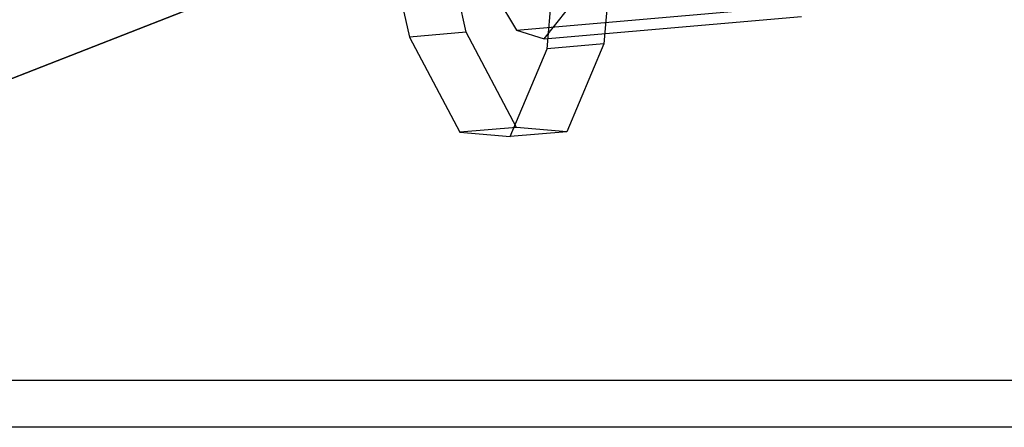
# Model space of a CAD drawing. Extents: x -6375 to 6375, y -2750 to 2750.
# Drawn here: x -2670 to -2628, y 978 to 996 of the extents above; entities that cross this region are included whole.
import ezdxf

# ---------------------------------------------------------------- set-up
doc = ezdxf.new("R2010")
doc.units = 0

msp = doc.modelspace()

# ---------------------------------------------------------------- linework, layer by layer
at = {"color": 0}
for p, q in [((-2600.149947, 1020.467123, 2965.847555), (-2707.758162, 978.365597, 3103.55544)), ((-2707.758162, 978.365597, 3103.55544), (-2600.149947, 1020.467123, 2965.847555)), ((-2650.87865, 995.065052, 2758.241076), (-2652.434327, 1001.854976, 2754.811007)), ((-2654.831872, 1001.64787, 2755.488419), (-2653.276195, 994.857947, 2758.918489)), ((-2644.503368, 1001.179048, 2782.674144), (-2645.072785, 994.570239, 2778.638308)), ((-2647.47033, 994.363133, 2779.315721), (-2646.900912, 1000.971942, 2783.351557)), ((-2649.913776, 997.079447, 2762.271886), (-2648.753556, 995.152432, 2765.789068)), ((-2648.753556, 995.152432, 2765.789068), (-2637.887662, 996.091055, 2762.718971)), ((-2647.593336, 994.783217, 2769.782517), (-2646.609749, 996.02801, 2773.644267)), ((-2647.593336, 994.783217, 2769.782517), (-2636.727442, 995.721839, 2766.71242)), ((-2650.87865, 995.065052, 2758.241076), (-2653.276195, 994.857947, 2758.918489)), ((-2653.276195, 994.857947, 2758.918489), (-2651.151101, 990.833216, 2765.209282)), ((-2648.753556, 991.040322, 2764.53187), (-2650.87865, 995.065052, 2758.241076)), ((-2648.753556, 995.152432, 2765.789068), (-2647.593336, 994.783217, 2769.782517)), ((-2649.026007, 990.652102, 2772.675188), (-2647.47033, 994.363133, 2779.315721)), ((-2645.072785, 994.570239, 2778.638308), (-2647.47033, 994.363133, 2779.315721)), ((-2645.072785, 994.570239, 2778.638308), (-2646.628462, 990.859207, 2771.997775)), ((-2648.753556, 991.040322, 2764.53187), (-2651.151101, 990.833216, 2765.209282)), ((-2646.628462, 990.859207, 2771.997775), (-2648.753556, 991.040322, 2764.53187)), ((-2651.151101, 990.833216, 2765.209282), (-2649.026007, 990.652102, 2772.675188)), ((-2646.628462, 990.859207, 2771.997775), (-2649.026007, 990.652102, 2772.675188)), ((-2710, 980.357397, 3107.301469), (0, 980.357397, 3107.301469)), ((0, 978.365597, 3103.55544), (-2707.758162, 978.365597, 3103.55544))]:
    msp.add_line(p, q, dxfattribs=at)

doc.saveas('drawing.dxf')
